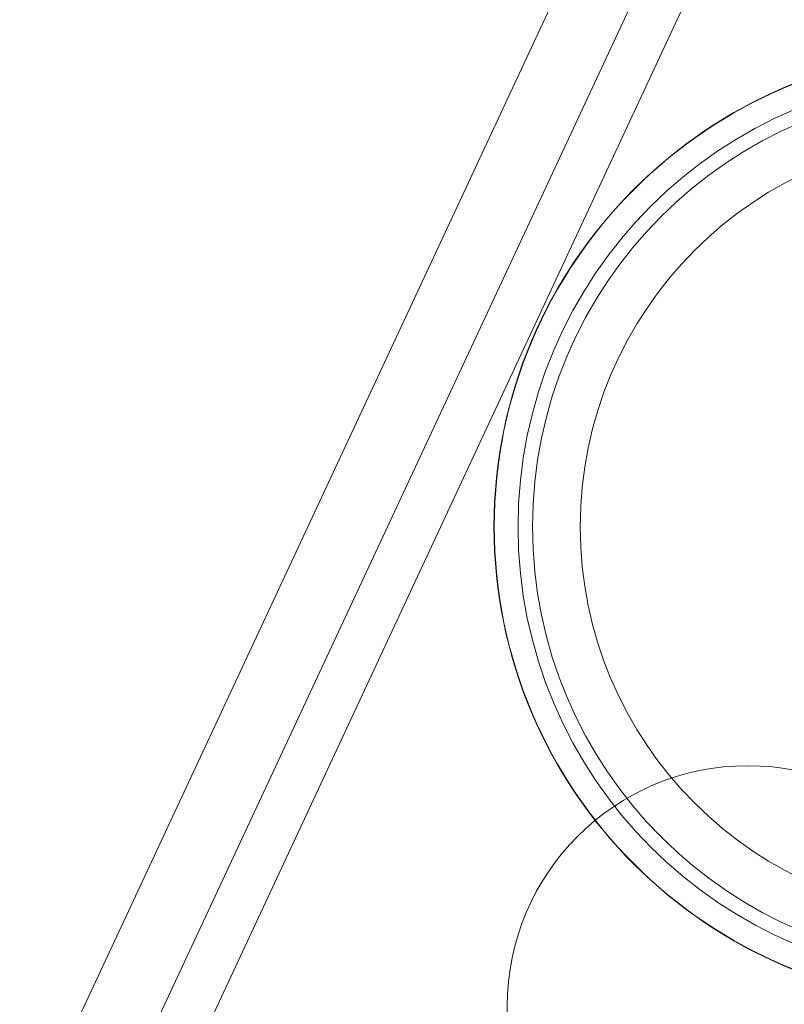
# Model space of a CAD drawing. Units: millimetres. Extents: x 5 to 292, y 5 to 205.
# Drawn here: x 54 to 54, y 75 to 76 of the extents above; entities that cross this region are included whole.
import ezdxf

# ---------------------------------------------------------------- set-up
doc = ezdxf.new("R2010")
doc.units = ezdxf.units.MM

msp = doc.modelspace()

# ---------------------------------------------------------------- linework, layer by layer
at = {"color": 7, "linetype": 'Continuous', "lineweight": 18}
for p, q in [((68.0308, 105.591), (53.5984, 74.6406)), ((68.0988, 105.5593), (53.6664, 74.6089)), ((68.1441, 105.5382), (53.7117, 74.5878))]:
    msp.add_line(p, q, dxfattribs=at)
for centre, radius in [((54.5874, 75.2828), 0.4962), ((54.5874, 75.2828), 0.4959), ((54.5874, 75.2828), 0.4712), ((54.5874, 75.2828), 0.4561), ((54.5874, 75.2828), 0.4066), ((54.355, 74.7843), 0.25), ((54.355, 74.7843), 0.25)]:
    msp.add_circle(centre, radius, dxfattribs=at)

doc.saveas('drawing.dxf')
